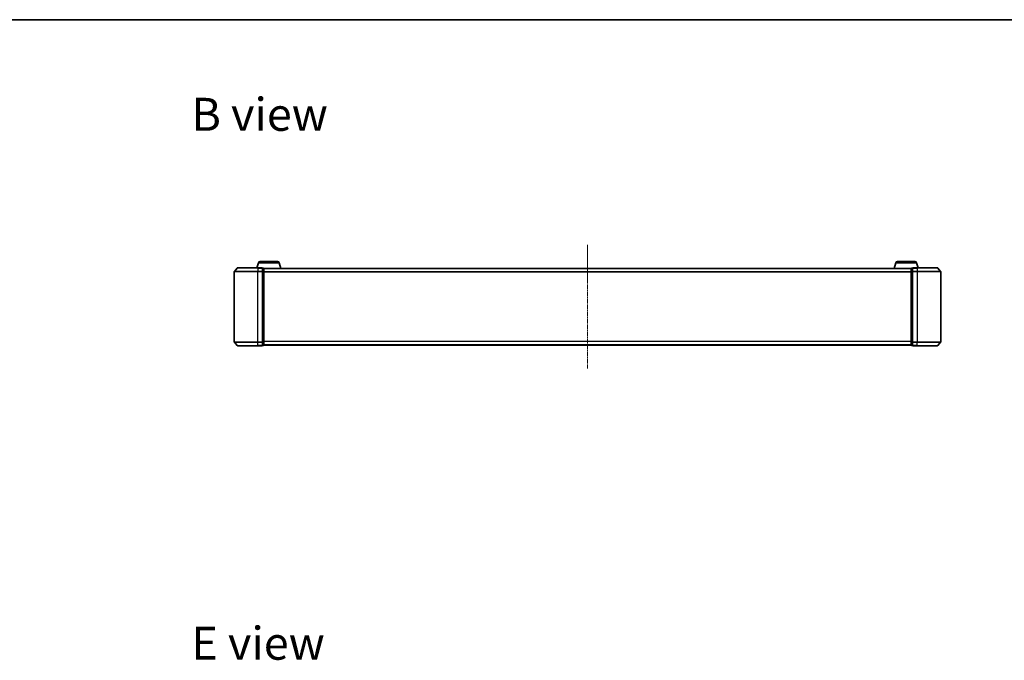
# Model space of a CAD drawing. Units: millimetres. Extents: x 10 to 10095, y 5 to 2253.
# Drawn here: x 1117 to 1953, y 1710 to 2253 of the extents above; entities that cross this region are included whole.
import ezdxf

# ---------------------------------------------------------------- set-up
doc = ezdxf.new("R2010")
doc.units = ezdxf.units.MM
doc.header["$LTSCALE"] = 0.666667
doc.linetypes.add('CHAIN', pattern=[0.3543, 0.2362, -0.0295, 0.0591, -0.0295])
for name, color, linetype, lineweight in [('Border (ISO)', 7, 'Continuous', 35), ('Symbol (ISO)', 7, 'Continuous', 18), ('Visible (ISO)', 7, 'Continuous', 35), ('Visible Narrow (ISO)', 7, 'Continuous', 25)]:
    doc.layers.add(name, color=color, linetype=linetype, lineweight=lineweight)
doc.layers.add('Centerline (ISO)', color=7, linetype='Continuous', lineweight=18, true_color=0x80ffff)
doc.styles.add('Note Text (TK)', font='MS PGothic.ttf')

# ---------------------------------------------------------------- blocks, each defined once
blk = doc.blocks.new('図面枠 tk図枠')
at = {"layer": 'Border (ISO)'}
blk.add_line((14.5, 289), (405.5, 289), dxfattribs=at)

msp = doc.modelspace()

# ---------------------------------------------------------------- linework, layer by layer
at = {"layer": 'Centerline (ISO)', "linetype": 'CHAIN', "ltscale": 23.990969}
msp.add_line((1598.81334, 2062.16335), (1598.81334, 1957.16335), dxfattribs=at)
at = {"layer": 'Visible (ISO)'}
for p, q in [((1301.22339, 2042.5554), (1298.88288, 2039.74679)), ((1301.45386, 2042.66335), (1318.81334, 2042.66335)), ((1319.29265, 2047.09437), (1317.96334, 2042.66335)), ((1322.51334, 2042.66335), (1318.81334, 2042.66335)), ((1320.72939, 2048.16335), (1335.4973, 2048.16335)), ((1322.81334, 2039.55473), (1322.81334, 2042.36335)), ((1323.51334, 2042.36335), (1322.81334, 2042.36335)), ((1323.79619, 2042.16335), (1323.81334, 2042.16335)), ((1873.81334, 2042.16335), (1323.81334, 2042.16335)), ((1323.81334, 2042.16335), (1323.81334, 2042.06335)), ((1323.81334, 2039.37371), (1323.81334, 2042.06335)), ((1336.93404, 2047.09437), (1338.41334, 2042.16335)), ((1860.69265, 2047.09437), (1859.21334, 2042.16335)), ((1862.12939, 2048.16335), (1876.8973, 2048.16335)), ((1873.81334, 2042.06335), (1873.81334, 2042.16335)), ((1873.81334, 2042.16335), (1873.8305, 2042.16335)), ((1873.81334, 2042.06335), (1873.81334, 2039.37371)), ((1874.81334, 2042.36335), (1874.11334, 2042.36335)), ((1874.81334, 2042.36335), (1874.81334, 2039.55473)), ((1878.81334, 2042.66335), (1875.11334, 2042.66335)), ((1878.33404, 2047.09437), (1879.66334, 2042.66335)), ((1878.81334, 2042.66335), (1896.17283, 2042.66335)), ((1896.4033, 2042.5554), (1898.74381, 2039.74679)), ((1298.81334, 2039.55473), (1298.81334, 1979.77196)), ((1322.81334, 1979.77196), (1322.81334, 2039.55473)), ((1323.81334, 1979.95299), (1323.81334, 2039.37371)), ((1873.81334, 2039.37371), (1873.81334, 1979.95299)), ((1874.81334, 2039.55473), (1874.81334, 1979.77196)), ((1898.81334, 1979.77196), (1898.81334, 2039.55473)), ((1301.22339, 1976.77129), (1298.88288, 1979.57991)), ((1318.81334, 1976.66335), (1301.45386, 1976.66335)), ((1318.81334, 1976.66335), (1322.51334, 1976.66335)), ((1322.81334, 1976.96335), (1322.81334, 1979.77196)), ((1322.81334, 1976.96335), (1323.51334, 1976.96335)), ((1323.81334, 1977.26335), (1323.81334, 1979.95299)), ((1323.81334, 1977.26335), (1323.81334, 1977.16335)), ((1873.81334, 1977.16335), (1323.81334, 1977.16335)), ((1873.81334, 1979.95299), (1873.81334, 1977.26335)), ((1873.81334, 1977.16335), (1873.81334, 1977.26335)), ((1874.11334, 1976.96335), (1874.81334, 1976.96335)), ((1874.81334, 1979.77196), (1874.81334, 1976.96335)), ((1875.11334, 1976.66335), (1878.81334, 1976.66335)), ((1896.17283, 1976.66335), (1878.81334, 1976.66335)), ((1896.4033, 1976.77129), (1898.74381, 1979.57991))]:
    msp.add_line(p, q, dxfattribs=at)
for centre, radius, start, end in [((1301.45386, 2042.36335), 0.3, 90, 140.19442891), ((1320.72939, 2046.66335), 1.5, 90, 163.30075577), ((1322.51334, 2042.36335), 0.3, 0, 90), ((1323.51334, 2042.06335), 0.3, 0, 90), ((1335.4973, 2046.66335), 1.5, 16.69924423, 90), ((1862.12939, 2046.66335), 1.5, 90, 163.30075577), ((1874.11334, 2042.06335), 0.3, 90, 180), ((1875.11334, 2042.36335), 0.3, 90, 180), ((1876.8973, 2046.66335), 1.5, 16.69924423, 90), ((1896.17283, 2042.36335), 0.3, 39.80557109, 90), ((1299.11334, 2039.55473), 0.3, 140.19442891, 180), ((1898.51334, 2039.55473), 0.3, 0, 39.80557109), ((1299.11334, 1979.77196), 0.3, 180, 219.80557109), ((1301.45386, 1976.96335), 0.3, 219.80557109, 270), ((1322.51334, 1976.96335), 0.3, 270, 0), ((1323.51334, 1977.26335), 0.3, 270, 0), ((1874.11334, 1977.26335), 0.3, 180, 270), ((1875.11334, 1976.96335), 0.3, 180, 270), ((1896.17283, 1976.96335), 0.3, 270, 320.19442891), ((1898.51334, 1979.77196), 0.3, 320.19442891, 0)]:
    msp.add_arc(centre, radius, start, end, dxfattribs=at)
at = {"layer": 'Visible Narrow (ISO)'}
for p, q in [((1318.81334, 2042.5554), (1301.22339, 2042.5554)), ((1318.81334, 2042.5554), (1318.81334, 2042.66335)), ((1318.81334, 2042.5554), (1322.51334, 2042.5554)), ((1318.81334, 2042.5554), (1318.81334, 2039.74679)), ((1319.29265, 2047.09437), (1336.93404, 2047.09437)), ((1322.51334, 2042.5554), (1322.51334, 2042.66335)), ((1322.51334, 2042.5554), (1322.51334, 2039.74679)), ((1322.81334, 2042.2554), (1323.51334, 2042.2554)), ((1323.51334, 2042.2554), (1323.51334, 2042.36335)), ((1323.51334, 2042.2554), (1323.51334, 2039.56576)), ((1873.81334, 2042.0554), (1323.81334, 2042.0554)), ((1860.69265, 2047.09437), (1878.33404, 2047.09437)), ((1874.11334, 2042.36335), (1874.11334, 2042.2554)), ((1874.11334, 2039.56576), (1874.11334, 2042.2554)), ((1874.11334, 2042.2554), (1874.81334, 2042.2554)), ((1875.11334, 2042.66335), (1875.11334, 2042.5554)), ((1875.11334, 2039.74679), (1875.11334, 2042.5554)), ((1875.11334, 2042.5554), (1878.81334, 2042.5554)), ((1878.81334, 2042.5554), (1878.81334, 2042.66335)), ((1878.81334, 2042.5554), (1878.81334, 2039.74679)), ((1896.4033, 2042.5554), (1878.81334, 2042.5554)), ((1318.81334, 2039.55473), (1298.81334, 2039.55473)), ((1298.88288, 2039.74679), (1318.81334, 2039.74679)), ((1322.51334, 2039.74679), (1318.81334, 2039.74679)), ((1318.81334, 2039.74679), (1318.81334, 2039.55473)), ((1318.81334, 2039.55473), (1322.51334, 2039.55473)), ((1318.81334, 1979.77196), (1318.81334, 2039.55473)), ((1322.51334, 2039.55473), (1322.51334, 2039.74679)), ((1322.51334, 2039.55473), (1322.81334, 2039.55473)), ((1322.51334, 2039.55473), (1322.51334, 1979.77196)), ((1323.51334, 2039.56576), (1322.81334, 2039.56576)), ((1322.81334, 2039.37371), (1323.51334, 2039.37371)), ((1323.51334, 2039.37371), (1323.51334, 2039.56576)), ((1323.51334, 2039.37371), (1323.81334, 2039.37371)), ((1323.51334, 2039.37371), (1323.51334, 1979.95299)), ((1873.81334, 2039.24679), (1323.81334, 2039.24679)), ((1873.81334, 2039.05473), (1323.81334, 2039.05473)), ((1873.81334, 2039.37371), (1874.11334, 2039.37371)), ((1874.11334, 2039.56576), (1874.11334, 2039.37371)), ((1874.81334, 2039.56576), (1874.11334, 2039.56576)), ((1874.11334, 1979.95299), (1874.11334, 2039.37371)), ((1874.11334, 2039.37371), (1874.81334, 2039.37371)), ((1874.81334, 2039.55473), (1875.11334, 2039.55473)), ((1875.11334, 2039.74679), (1875.11334, 2039.55473)), ((1878.81334, 2039.74679), (1875.11334, 2039.74679)), ((1875.11334, 1979.77196), (1875.11334, 2039.55473)), ((1875.11334, 2039.55473), (1878.81334, 2039.55473)), ((1878.81334, 2039.74679), (1878.81334, 2039.55473)), ((1878.81334, 2039.74679), (1898.74381, 2039.74679)), ((1878.81334, 2039.55473), (1878.81334, 1979.77196)), ((1898.81334, 2039.55473), (1878.81334, 2039.55473)), ((1298.81334, 1979.77196), (1318.81334, 1979.77196)), ((1318.81334, 1979.57991), (1298.88288, 1979.57991)), ((1301.22339, 1976.77129), (1318.81334, 1976.77129)), ((1322.51334, 1979.77196), (1318.81334, 1979.77196)), ((1318.81334, 1979.57991), (1318.81334, 1979.77196)), ((1318.81334, 1979.57991), (1322.51334, 1979.57991)), ((1318.81334, 1976.77129), (1318.81334, 1979.57991)), ((1322.51334, 1976.77129), (1318.81334, 1976.77129)), ((1318.81334, 1976.77129), (1318.81334, 1976.66335)), ((1322.81334, 1979.77196), (1322.51334, 1979.77196)), ((1322.51334, 1979.57991), (1322.51334, 1979.77196)), ((1322.51334, 1979.57991), (1322.51334, 1976.77129)), ((1322.51334, 1976.66335), (1322.51334, 1976.77129)), ((1323.51334, 1979.95299), (1322.81334, 1979.95299)), ((1322.81334, 1979.76093), (1323.51334, 1979.76093)), ((1323.51334, 1977.07129), (1322.81334, 1977.07129)), ((1323.81334, 1979.95299), (1323.51334, 1979.95299)), ((1323.51334, 1979.76093), (1323.51334, 1979.95299)), ((1323.51334, 1979.76093), (1323.51334, 1977.07129)), ((1323.51334, 1976.96335), (1323.51334, 1977.07129)), ((1873.81334, 1980.27196), (1323.81334, 1980.27196)), ((1873.81334, 1980.07991), (1323.81334, 1980.07991)), ((1873.81334, 1977.27129), (1323.81334, 1977.27129)), ((1874.11334, 1979.95299), (1873.81334, 1979.95299)), ((1874.11334, 1979.95299), (1874.11334, 1979.76093)), ((1874.81334, 1979.95299), (1874.11334, 1979.95299)), ((1874.11334, 1977.07129), (1874.11334, 1979.76093)), ((1874.11334, 1979.76093), (1874.81334, 1979.76093)), ((1874.11334, 1977.07129), (1874.11334, 1976.96335)), ((1874.81334, 1977.07129), (1874.11334, 1977.07129)), ((1875.11334, 1979.77196), (1874.81334, 1979.77196)), ((1875.11334, 1979.77196), (1875.11334, 1979.57991)), ((1878.81334, 1979.77196), (1875.11334, 1979.77196)), ((1875.11334, 1976.77129), (1875.11334, 1979.57991)), ((1875.11334, 1979.57991), (1878.81334, 1979.57991)), ((1875.11334, 1976.77129), (1875.11334, 1976.66335)), ((1878.81334, 1976.77129), (1875.11334, 1976.77129)), ((1878.81334, 1979.57991), (1878.81334, 1979.77196)), ((1878.81334, 1979.77196), (1898.81334, 1979.77196)), ((1878.81334, 1976.77129), (1878.81334, 1979.57991)), ((1898.74381, 1979.57991), (1878.81334, 1979.57991)), ((1878.81334, 1976.77129), (1878.81334, 1976.66335)), ((1878.81334, 1976.77129), (1896.4033, 1976.77129))]:
    msp.add_line(p, q, dxfattribs=at)
for centre, major_axis, start_param, end_param in [((1322.51334, 2042.36335), (0.3, 0), 0, 1.570796327), ((1323.51334, 2042.06335), (0.3, 0), 0, 1.570796327), ((1874.11334, 2042.06335), (-0.3, 0), 4.71238898, 6.283185307), ((1875.11334, 2042.36335), (-0.3, 0), 4.71238898, 6.283185307), ((1322.51334, 2039.55473), (0.3, 0), 0, 1.570796327), ((1323.51334, 2039.37371), (0.3, 0), 0, 1.570796327), ((1874.11334, 2039.37371), (-0.3, 0), 4.71238898, 6.283185307), ((1875.11334, 2039.55473), (-0.3, 0), 4.71238898, 6.283185307), ((1322.51334, 1979.77196), (0.3, 0), 4.71238898, 6.283185307), ((1322.51334, 1976.96335), (0.3, 0), 4.71238898, 6.283185307), ((1323.51334, 1979.95299), (0.3, 0), 4.71238898, 6.283185307), ((1323.51334, 1977.26335), (0.3, 0), 4.71238898, 6.283185307), ((1874.11334, 1979.95299), (-0.3, 0), 0, 1.570796327), ((1874.11334, 1977.26335), (-0.3, 0), 0, 1.570796327), ((1875.11334, 1979.77196), (-0.3, 0), 0, 1.570796327), ((1875.11334, 1976.96335), (-0.3, 0), 0, 1.570796327)]:
    msp.add_ellipse(centre, major_axis=major_axis, ratio=0.6401844, start_param=start_param, end_param=end_param, dxfattribs=at)

# ---------------------------------------------------------------- block references
at = {"xscale": 8, "yscale": 8, "zscale": 8}
msp.add_blockref('図面枠 tk図枠', (164.33333, -58.66667), dxfattribs=at)

# ---------------------------------------------------------------- texts
at = {"layer": 'Symbol (ISO)', "color": 7, "char_height": 27.9999995, "attachment_point": 4, "line_spacing_factor": 1.5, "style": 'Note Text (TK)'}
for s, insert in [('\\fＭＳ Ｐゴシック|b0|i0;{\\H28.0000;B view}', (1262.43017, 2173.03215)), ('\\fＭＳ Ｐゴシック|b0|i0;{\\H28.0000;E view}', (1262.43017, 1724.14361))]:
    msp.add_mtext(s, dxfattribs=dict(at, insert=insert))

doc.saveas('drawing.dxf')
